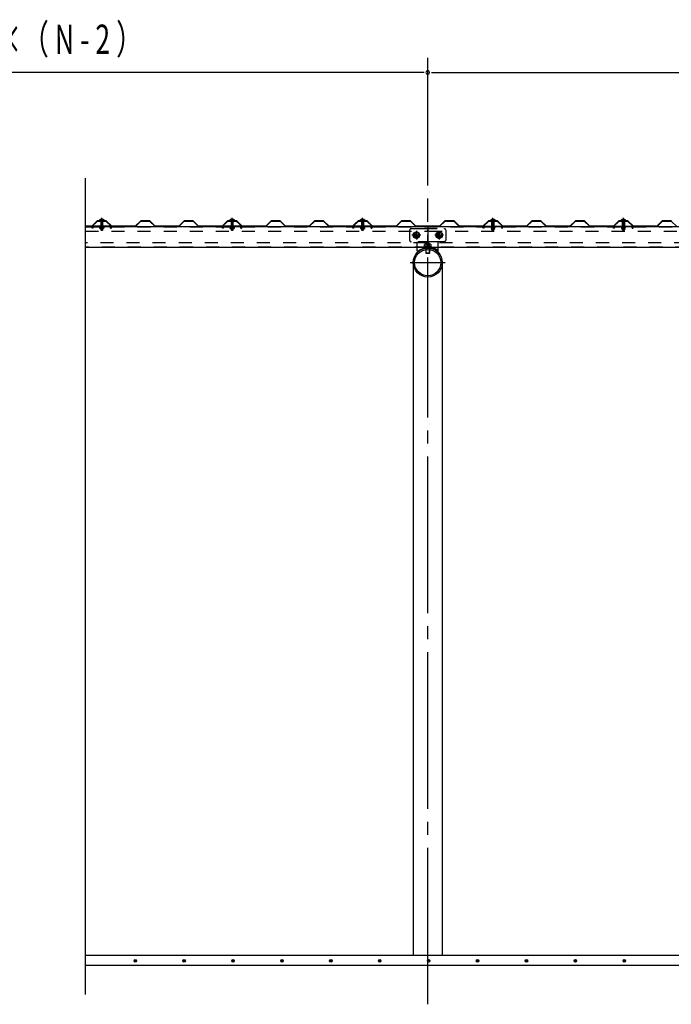
# Model space of a CAD drawing. Extents: x 434 to 16382, y 155 to 11242.
# Drawn here: x 5369 to 7367, y 5989 to 9009 of the extents above; entities that cross this region are included whole.
import ezdxf
from ezdxf.enums import TextEntityAlignment as Align

# ---------------------------------------------------------------- set-up
doc = ezdxf.new("R2010")
doc.units = 0
doc.header["$LTSCALE"] = 40
doc.header["$MEASUREMENT"] = 0
for name, pattern in [('1PL-M', [15, 12, -1, 1, -1]), ('1PL-S', [4, 2.5, -0.5, 0.5, -0.5]), ('HIDE-L', [3, 2, -1]), ('HIDE-M', [2, 1, -1]), ('HIDE-S', [1, 0.5, -0.5]), ('KAKURE-05', [1, 0.5, -0.5])]:
    doc.linetypes.add(name, pattern=pattern)
doc.layers.get('0').update_dxf_attribs({"linetype": 'CONTINUOUS'})
for name, color, linetype in [('1PL-S1', 6, '1PL-S'), ('AQU_ITA', 6, 'CONTINUOUS'), ('BOLT', 4, 'CONTINUOUS'), ('BOLT-H1', 6, 'KAKURE-05'), ('BOLT-S', 6, 'CONTINUOUS'), ('BOYA', 3, 'CONTINUOUS'), ('BOYA_KANAGU', 2, 'CONTINUOUS'), ('HASIRA', 3, 'CONTINUOUS'), ('KISO', 2, 'CONTINUOUS'), ('SUNPOU', 4, 'CONTINUOUS'), ('U2', 4, 'CONTINUOUS'), ('YANE', 1, 'CONTINUOUS'), ('YANEUKE', 4, 'CONTINUOUS'), ('YANEUKE-H', 6, 'KAKURE-05')]:
    doc.layers.add(name, color=color, linetype=linetype)
doc.styles.add('00', font='ROMANS', dxfattribs={"width": 0.666667, "bigfont": 'BIGFONT'})

msp = doc.modelspace()

# ---------------------------------------------------------------- linework, layer by layer
at = {"color": 0, "linetype": 'ByBlock'}
for centre in [(5723.1, 6122.6), (5873.1, 6122.6), (6023.1, 6122.6), (6173.1, 6122.6), (6323.1, 6122.6), (6473.1, 6122.6), (6623.1, 6122.6), (6773.1, 6122.6), (6923.1, 6122.6), (7073.1, 6122.6), (7223.1, 6122.6)]:
    msp.add_circle(centre, 3.75, dxfattribs=at)
for centre, start, end in [((5723.1, 6122.6), 0, 180), ((5723.1, 6122.6), 180, 0), ((5873.1, 6122.6), 0, 180), ((5873.1, 6122.6), 180, 0), ((6023.1, 6122.6), 0, 180), ((6023.1, 6122.6), 180, 0), ((6173.1, 6122.6), 0, 180), ((6173.1, 6122.6), 180, 0), ((6323.1, 6122.6), 0, 180), ((6323.1, 6122.6), 180, 0), ((6473.1, 6122.6), 0, 180), ((6473.1, 6122.6), 180, 0), ((6623.1, 6122.6), 0, 180), ((6623.1, 6122.6), 180, 0), ((6773.1, 6122.6), 0, 180), ((6773.1, 6122.6), 180, 0), ((6923.1, 6122.6), 0, 180), ((6923.1, 6122.6), 180, 0), ((7073.1, 6122.6), 0, 180), ((7073.1, 6122.6), 180, 0), ((7223.1, 6122.6), 0, 180), ((7223.1, 6122.6), 180, 0)]:
    msp.add_arc(centre, 1.88, start, end, dxfattribs=at)
at = {"layer": '1PL-S1'}
for p, q in [((5620.4, 8362), (5620.4, 8400.9)), ((6020.4, 8362), (6020.4, 8400.9)), ((6420.4, 8362), (6420.4, 8400.9)), ((6820.4, 8362), (6820.4, 8400.9)), ((7220.4, 8362), (7220.4, 8400.9)), ((5620.4, 8394.8), (5620.4, 8389.8)), ((6020.4, 8394.8), (6020.4, 8389.8)), ((6420.4, 8394.8), (6420.4, 8389.8)), ((6820.4, 8394.8), (6820.4, 8389.8)), ((7220.4, 8394.8), (7220.4, 8389.8)), ((6598.9, 8348.2), (6571.9, 8348.2)), ((6585.4, 8361.7), (6585.4, 8334.7)), ((6668.9, 8348.2), (6641.9, 8348.2)), ((6655.4, 8361.7), (6655.4, 8334.7)), ((6620.4, 8237.9), (6620.4, 8279.9))]:
    msp.add_line(p, q, dxfattribs=at)
at = {"layer": 'AQU_ITA', "linetype": 'HIDE-M'}
for p, q in [((5617.4, 8392.8), (5617.9, 8391.9)), ((5617.9, 8391.9), (5617.9, 8373.6)), ((5623.4, 8392.8), (5622.8, 8391.9)), ((5622.8, 8391.9), (5622.8, 8373.6)), ((6017.4, 8392.8), (6017.9, 8391.9)), ((6017.9, 8391.9), (6017.9, 8373.6)), ((6023.4, 8392.8), (6022.8, 8391.9)), ((6022.8, 8391.9), (6022.8, 8373.6)), ((6417.4, 8392.8), (6417.9, 8391.9)), ((6417.9, 8391.9), (6417.9, 8373.6)), ((6423.4, 8392.8), (6422.8, 8391.9)), ((6422.8, 8391.9), (6422.8, 8373.6)), ((6817.4, 8392.8), (6817.9, 8391.9)), ((6817.9, 8391.9), (6817.9, 8373.6)), ((6823.4, 8392.8), (6822.8, 8391.9)), ((6822.8, 8391.9), (6822.8, 8373.6)), ((7217.4, 8392.8), (7217.9, 8391.9)), ((7217.9, 8391.9), (7217.9, 8373.6)), ((7223.4, 8392.8), (7222.8, 8391.9)), ((7222.8, 8391.9), (7222.8, 8373.6))]:
    msp.add_line(p, q, dxfattribs=at)
at = {"layer": 'AQU_ITA', "linetype": 'HIDE-S'}
for p, q in [((5623.4, 8364.8), (5617.4, 8364.8)), ((5617.9, 8368.6), (5617.9, 8364.3)), ((5622.8, 8368.6), (5622.8, 8364.3)), ((6023.4, 8364.8), (6017.4, 8364.8)), ((6017.9, 8368.6), (6017.9, 8364.3)), ((6022.8, 8368.6), (6022.8, 8364.3)), ((6423.4, 8364.8), (6417.4, 8364.8)), ((6417.9, 8368.6), (6417.9, 8364.3)), ((6422.8, 8368.6), (6422.8, 8364.3)), ((6817.4, 8364.8), (6823.4, 8364.8)), ((6817.9, 8368.6), (6817.9, 8364.3)), ((6822.8, 8368.6), (6822.8, 8364.3)), ((7217.4, 8364.8), (7223.4, 8364.8)), ((7217.9, 8368.6), (7217.9, 8364.3)), ((7222.8, 8368.6), (7222.8, 8364.3))]:
    msp.add_line(p, q, dxfattribs=at)
at = {"layer": 'BOLT'}
for p, q in [((5620.4, 8397.5), (5616.5, 8395.3)), ((5620.4, 8397.5), (5624.2, 8395.3)), ((6020.4, 8397.5), (6016.5, 8395.3)), ((6020.4, 8397.5), (6024.2, 8395.3)), ((6420.4, 8397.5), (6416.5, 8395.3)), ((6420.4, 8397.5), (6424.2, 8395.3)), ((6820.4, 8397.5), (6816.5, 8395.3)), ((6820.4, 8397.5), (6824.2, 8395.3)), ((7220.4, 8397.5), (7216.5, 8395.3)), ((7220.4, 8397.5), (7224.2, 8395.3)), ((5612.4, 8392.8), (5612.4, 8393.8)), ((5612.4, 8393.8), (5628.4, 8393.8)), ((5612.4, 8392.8), (5628.4, 8392.8)), ((5628.4, 8393.8), (5628.4, 8392.8)), ((6012.4, 8392.8), (6012.4, 8393.8)), ((6012.4, 8393.8), (6028.4, 8393.8)), ((6012.4, 8392.8), (6028.4, 8392.8)), ((6028.4, 8393.8), (6028.4, 8392.8)), ((6412.4, 8392.8), (6412.4, 8393.8)), ((6412.4, 8393.8), (6428.4, 8393.8)), ((6412.4, 8392.8), (6428.4, 8392.8)), ((6428.4, 8393.8), (6428.4, 8392.8)), ((6812.4, 8393.8), (6812.4, 8392.8)), ((6828.4, 8393.8), (6812.4, 8393.8)), ((6828.4, 8392.8), (6812.4, 8392.8)), ((6828.4, 8392.8), (6828.4, 8393.8)), ((7212.4, 8393.8), (7212.4, 8392.8)), ((7228.4, 8393.8), (7212.4, 8393.8)), ((7228.4, 8392.8), (7212.4, 8392.8)), ((7228.4, 8392.8), (7228.4, 8393.8)), ((6615.4, 8292.7), (6615.4, 8304.2)), ((6615.9, 8292.2), (6615.4, 8292.7)), ((6624.9, 8292.2), (6615.9, 8292.2)), ((6625.4, 8292.7), (6624.9, 8292.2)), ((6625.4, 8304.2), (6625.4, 8292.7))]:
    msp.add_line(p, q, dxfattribs=at)
at = {"layer": 'BOLT', "linetype": 'HIDE-S'}
for p, q in [((5612.4, 8372.6), (5612.4, 8373.6)), ((5612.4, 8373.6), (5628.4, 8373.6)), ((5612.4, 8372.6), (5628.4, 8372.6)), ((5614.6, 8372.6), (5626.1, 8372.6)), ((5614.6, 8369.1), (5614.6, 8372.6)), ((5615.5, 8368.6), (5614.6, 8369.1)), ((5625.3, 8368.6), (5615.5, 8368.6)), ((5617.4, 8368.6), (5617.4, 8364.8)), ((5617.4, 8364.8), (5618.4, 8363.8)), ((5617.5, 8372.6), (5617.5, 8369.1)), ((5622.4, 8363.8), (5623.4, 8364.8)), ((5623.2, 8372.6), (5623.2, 8369.1)), ((5623.4, 8364.8), (5623.4, 8368.6)), ((5626.1, 8369.1), (5625.3, 8368.6)), ((5626.1, 8372.6), (5626.1, 8369.1)), ((5628.4, 8373.6), (5628.4, 8372.6)), ((6012.4, 8372.6), (6012.4, 8373.6)), ((6012.4, 8373.6), (6028.4, 8373.6)), ((6012.4, 8372.6), (6028.4, 8372.6)), ((6014.6, 8372.6), (6026.1, 8372.6)), ((6014.6, 8369.1), (6014.6, 8372.6)), ((6015.5, 8368.6), (6014.6, 8369.1)), ((6025.3, 8368.6), (6015.5, 8368.6)), ((6017.4, 8368.6), (6017.4, 8364.8)), ((6017.4, 8364.8), (6018.4, 8363.8)), ((6017.5, 8372.6), (6017.5, 8369.1)), ((6022.4, 8363.8), (6023.4, 8364.8)), ((6023.2, 8372.6), (6023.2, 8369.1)), ((6023.4, 8364.8), (6023.4, 8368.6)), ((6026.1, 8369.1), (6025.3, 8368.6)), ((6026.1, 8372.6), (6026.1, 8369.1)), ((6028.4, 8373.6), (6028.4, 8372.6)), ((6412.4, 8372.6), (6412.4, 8373.6)), ((6412.4, 8373.6), (6428.4, 8373.6)), ((6412.4, 8372.6), (6428.4, 8372.6)), ((6414.6, 8372.6), (6426.1, 8372.6)), ((6414.6, 8369.1), (6414.6, 8372.6)), ((6415.5, 8368.6), (6414.6, 8369.1)), ((6425.3, 8368.6), (6415.5, 8368.6)), ((6417.4, 8368.6), (6417.4, 8364.8)), ((6417.4, 8364.8), (6418.4, 8363.8)), ((6417.5, 8372.6), (6417.5, 8369.1)), ((6422.4, 8363.8), (6423.4, 8364.8)), ((6423.2, 8372.6), (6423.2, 8369.1)), ((6423.4, 8364.8), (6423.4, 8368.6)), ((6426.1, 8369.1), (6425.3, 8368.6)), ((6426.1, 8372.6), (6426.1, 8369.1)), ((6428.4, 8373.6), (6428.4, 8372.6)), ((6812.4, 8373.6), (6812.4, 8372.6)), ((6828.4, 8373.6), (6812.4, 8373.6)), ((6828.4, 8372.6), (6812.4, 8372.6)), ((6826.1, 8372.6), (6814.6, 8372.6)), ((6814.6, 8372.6), (6814.6, 8369.1)), ((6814.6, 8369.1), (6815.5, 8368.6)), ((6815.5, 8368.6), (6825.3, 8368.6)), ((6817.4, 8364.8), (6817.4, 8368.6)), ((6818.4, 8363.8), (6817.4, 8364.8)), ((6817.5, 8372.6), (6817.5, 8369.1)), ((6823.4, 8364.8), (6822.4, 8363.8)), ((6823.2, 8372.6), (6823.2, 8369.1)), ((6823.4, 8368.6), (6823.4, 8364.8)), ((6825.3, 8368.6), (6826.1, 8369.1)), ((6826.1, 8369.1), (6826.1, 8372.6)), ((6828.4, 8372.6), (6828.4, 8373.6)), ((7212.4, 8373.6), (7212.4, 8372.6)), ((7228.4, 8373.6), (7212.4, 8373.6)), ((7228.4, 8372.6), (7212.4, 8372.6)), ((7226.1, 8372.6), (7214.6, 8372.6)), ((7214.6, 8372.6), (7214.6, 8369.1)), ((7214.6, 8369.1), (7215.5, 8368.6)), ((7215.5, 8368.6), (7225.3, 8368.6)), ((7217.4, 8364.8), (7217.4, 8368.6)), ((7218.4, 8363.8), (7217.4, 8364.8)), ((7217.5, 8372.6), (7217.5, 8369.1)), ((7223.4, 8364.8), (7222.4, 8363.8)), ((7223.2, 8372.6), (7223.2, 8369.1)), ((7223.4, 8368.6), (7223.4, 8364.8)), ((7225.3, 8368.6), (7226.1, 8369.1)), ((7226.1, 8369.1), (7226.1, 8372.6)), ((7228.4, 8372.6), (7228.4, 8373.6)), ((5618.4, 8363.8), (5622.4, 8363.8)), ((6018.4, 8363.8), (6022.4, 8363.8)), ((6418.4, 8363.8), (6422.4, 8363.8)), ((6822.4, 8363.8), (6818.4, 8363.8)), ((7222.4, 8363.8), (7218.4, 8363.8))]:
    msp.add_line(p, q, dxfattribs=at)
at = {"layer": 'BOLT', "linetype": 'HIDE-M'}
for p, q in [((5617.4, 8392.5), (5617.4, 8373.6)), ((5623.4, 8373.6), (5623.4, 8392.5)), ((6017.4, 8392.5), (6017.4, 8373.6)), ((6023.4, 8373.6), (6023.4, 8392.5)), ((6417.4, 8392.5), (6417.4, 8373.6)), ((6423.4, 8373.6), (6423.4, 8392.5)), ((6817.4, 8373.6), (6817.4, 8392.5)), ((6823.4, 8392.5), (6823.4, 8373.6)), ((7217.4, 8373.6), (7217.4, 8392.5)), ((7223.4, 8392.5), (7223.4, 8373.6))]:
    msp.add_line(p, q, dxfattribs=at)
at = {"layer": 'BOLT', "linetype": 'Continuous'}
for p, q in [((6585.4, 8358), (6576.9, 8353.1)), ((6576.9, 8353.1), (6576.9, 8343.3)), ((6576.9, 8343.3), (6585.4, 8338.4)), ((6593.9, 8353.1), (6585.4, 8358)), ((6585.4, 8338.4), (6593.9, 8343.3)), ((6593.9, 8343.3), (6593.9, 8353.1)), ((6655.4, 8358), (6646.9, 8353.1)), ((6646.9, 8353.1), (6646.9, 8343.3)), ((6646.9, 8343.3), (6655.4, 8338.4)), ((6663.9, 8353.1), (6655.4, 8358)), ((6655.4, 8338.4), (6663.9, 8343.3)), ((6663.9, 8343.3), (6663.9, 8353.1))]:
    msp.add_line(p, q, dxfattribs=at)
for centre, radius in [((6585.4, 8348.2), 9.8), ((6585.4, 8348.2), 8.5), ((6655.4, 8348.2), 9.8), ((6655.4, 8348.2), 8.5)]:
    msp.add_circle(centre, radius, dxfattribs=at)
at = {"layer": 'BOLT', "linetype": 'KAKURE-05'}
for centre in [(6585.4, 8348.2), (6655.4, 8348.2)]:
    msp.add_circle(centre, 5, dxfattribs=at)
at = {"layer": 'BOLT'}
for centre in [(5620.4, 8389), (6020.4, 8389), (6420.4, 8389), (6820.4, 8389), (7220.4, 8389)]:
    msp.add_arc(centre, 8.47, 34.2807, 145.7193, dxfattribs=at)
at = {"layer": 'BOLT', "linetype": 'HIDE-S'}
for centre, radius, start, end in [((5616, 8371.2), 2.56, 235.6158, 304.3842), ((5620.4, 8378.2), 9.55, 252.412, 287.588), ((5624.7, 8371.2), 2.56, 235.6158, 304.3842), ((6016, 8371.2), 2.56, 235.6158, 304.3842), ((6020.4, 8378.2), 9.55, 252.412, 287.588), ((6024.7, 8371.2), 2.56, 235.6158, 304.3842), ((6416, 8371.2), 2.56, 235.6158, 304.3842), ((6420.4, 8378.2), 9.55, 252.412, 287.588), ((6424.7, 8371.2), 2.56, 235.6158, 304.3842), ((6816, 8371.2), 2.56, 235.6158, 304.3842), ((6820.4, 8378.2), 9.55, 252.412, 287.588), ((6824.7, 8371.2), 2.56, 235.6158, 304.3842), ((7216, 8371.2), 2.56, 235.6158, 304.3842), ((7220.4, 8378.2), 9.55, 252.412, 287.588), ((7224.7, 8371.2), 2.56, 235.6158, 304.3842)]:
    msp.add_arc(centre, radius, start, end, dxfattribs=at)
at = {"layer": 'BOLT', "linetype": 'HIDE-M'}
for centre, start, end in [((5617.1, 8392.5), 0, 90), ((5623.6, 8392.5), 90, 180), ((6017.1, 8392.5), 0, 90), ((6023.6, 8392.5), 90, 180), ((6417.1, 8392.5), 0, 90), ((6423.6, 8392.5), 90, 180), ((6817.1, 8392.5), 0, 90), ((6823.6, 8392.5), 90, 180), ((7217.1, 8392.5), 0, 90), ((7223.6, 8392.5), 90, 180)]:
    msp.add_arc(centre, 0.25, start, end, dxfattribs=at)
at = {"layer": 'BOLT-H1'}
for p, q in [((6609.9, 8313.6), (6609.9, 8312.4)), ((6630.9, 8313.6), (6609.9, 8313.6)), ((6630.9, 8312.4), (6609.9, 8312.4)), ((6610.6, 8313.6), (6610.6, 8319.3)), ((6627.7, 8320.6), (6613, 8320.6)), ((6615.4, 8313.6), (6615.4, 8319.3)), ((6615.4, 8304.2), (6615.4, 8312.4)), ((6615.9, 8304.3), (6615.9, 8312.4)), ((6624.9, 8312.4), (6624.9, 8304.3)), ((6625.3, 8313.6), (6625.3, 8319.3)), ((6625.4, 8312.4), (6625.4, 8304.2)), ((6630.2, 8319.3), (6630.2, 8313.6)), ((6630.9, 8313.6), (6630.9, 8312.4))]:
    msp.add_line(p, q, dxfattribs=at)
for centre, radius, start, end in [((6613, 8317.6), 3, 35.4126, 144.5874), ((6620.4, 8310.4), 10.2, 61.1793, 118.8207), ((6627.7, 8317.6), 3, 35.4126, 144.5874)]:
    msp.add_arc(centre, radius, start, end, dxfattribs=at)
at = {"layer": 'BOLT-S'}
for p, q in [((6625.4, 8292.7), (6615.4, 8292.7)), ((6615.9, 8292.2), (6615.9, 8304.3)), ((6624.9, 8304.3), (6624.9, 8292.2))]:
    msp.add_line(p, q, dxfattribs=at)
at = {"layer": 'BOLT-S', "linetype": 'KAKURE-05'}
for centre in [(6585.4, 8348.2), (6655.4, 8348.2)]:
    msp.add_circle(centre, 4.5, dxfattribs=at)
at = {"layer": 'BOYA'}
for p, q in [((5570.4, 8375.2), (9020.4, 8375.2)), ((6620.4, 8375.2), (6620.4, 8310.2)), ((9020.4, 8310.2), (5570.4, 8310.2))]:
    msp.add_line(p, q, dxfattribs=at)
at = {"layer": 'BOYA', "color": 6, "linetype": 'HIDE-M'}
for p, q in [((5570.4, 8373.6), (9020.4, 8373.6)), ((5570.4, 8360.2), (6616.4, 8360.2)), ((6624.4, 8360.2), (9016.4, 8360.2)), ((6616.4, 8325.2), (5570.4, 8325.2)), ((9020.4, 8311.8), (5570.4, 8311.8)), ((9016.4, 8325.2), (6624.4, 8325.2))]:
    msp.add_line(p, q, dxfattribs=at)
for centre, start, end in [((6616.4, 8364.2), 270, 0), ((6616.4, 8321.2), 0, 90)]:
    msp.add_arc(centre, 4, start, end, dxfattribs=at)
at = {"layer": 'BOYA'}
for centre, start, end in [((6624.4, 8364.2), 180, 270), ((6624.4, 8321.2), 90, 180)]:
    msp.add_arc(centre, 4, start, end, dxfattribs=at)
at = {"layer": 'BOYA_KANAGU', "linetype": 'HIDE-L'}
for p, q in [((6569.4, 8368.2), (6671.4, 8368.2)), ((6565.4, 8332.2), (6565.4, 8364.2)), ((6675.4, 8364.2), (6675.4, 8332.2)), ((6671.4, 8328.2), (6569.4, 8328.2)), ((6588.4, 8310.2), (6588.4, 8328.2)), ((6652.4, 8311.5), (6652.4, 8328.2))]:
    msp.add_line(p, q, dxfattribs=at)
at = {"layer": 'BOYA_KANAGU'}
for p, q in [((6588.4, 8300.2), (6588.4, 8310.2)), ((6652.4, 8300.2), (6652.4, 8311.5)), ((6590.5, 8297.8), (6588.4, 8300.2)), ((6650.2, 8297.8), (6652.4, 8300.2))]:
    msp.add_line(p, q, dxfattribs=at)
at = {"layer": 'BOYA_KANAGU', "linetype": 'HIDE-L'}
for centre, start, end in [((6569.4, 8364.2), 90, 180), ((6671.4, 8364.2), 0, 90), ((6569.4, 8332.2), 180, 270), ((6671.4, 8332.2), 270, 0)]:
    msp.add_arc(centre, 4, start, end, dxfattribs=at)
at = {"layer": 'BOYA_KANAGU', "linetype": 'HIDE-M'}
msp.add_arc((6620.4, 8264.2), 48.2, 48.402, 131.598, dxfattribs=at)
at = {"layer": 'BOYA_KANAGU'}
msp.add_arc((6620.4, 8264.2), 45, 48.402, 131.598, dxfattribs=at)
at = {"layer": 'HASIRA', "color": 6, "linetype": '1PL-M'}
for p, q in [((6620.4, 5989.3), (6620.4, 8460.7)), ((6566.8, 8264.2), (6673.9, 8264.2))]:
    msp.add_line(p, q, dxfattribs=at)
at = {"layer": 'HASIRA'}
for p, q in [((6575.8, 8264.2), (6575.8, 6139.3)), ((6664.9, 8264.2), (6664.9, 6139.3))]:
    msp.add_line(p, q, dxfattribs=at)
for radius in [44.5, 40.3]:
    msp.add_circle((6620.4, 8264.2), radius, dxfattribs=at)
at = {"layer": 'KISO'}
for p, q in [((9420.4, 6139.3), (5570.4, 6139.3)), ((5570.4, 6109.3), (9570.4, 6109.3))]:
    msp.add_line(p, q, dxfattribs=at)
at = {"layer": 'SUNPOU'}
for p, q in [((6620.4, 8500.7), (6620.4, 8892.3)), ((6620.4, 8877.3), (6620.4, 8892.3)), ((6605.4, 8847.3), (4235.4, 8847.3)), ((6609.1, 8847.3), (6597.9, 8847.3)), ((6631.6, 8847.3), (6642.9, 8847.3)), ((6635.4, 8847.3), (9005.4, 8847.3))]:
    msp.add_line(p, q, dxfattribs=at)
for start, end in [(0, 180), (180, 0)]:
    msp.add_arc((6620.4, 8847.3), 5.62, start, end, dxfattribs=at)
at = {"layer": 'U2'}
msp.add_line((5570.4, 6019.3), (5570.4, 8522.9), dxfattribs=at)
at = {"layer": 'YANE'}
for p, q in [((5589.8, 8376.2), (5570.4, 8376.2)), ((5570.4, 8375.2), (5590.2, 8375.2)), ((5606.5, 8391.8), (5589.8, 8376.2)), ((5590.2, 8375.2), (5606.9, 8390.8)), ((5606.6, 8391.8), (5598.2, 8384)), ((5598.2, 8384), (5598.9, 8383.3)), ((5598.9, 8383.3), (5607, 8390.8)), ((5634.3, 8391.8), (5606.5, 8391.8)), ((5634.4, 8391.8), (5606.6, 8391.8)), ((5606.9, 8390.8), (5633.9, 8390.8)), ((5607, 8390.8), (5634, 8390.8)), ((5633.9, 8390.8), (5641.9, 8383.3)), ((5634, 8390.8), (5650.6, 8375.2)), ((5642.6, 8384), (5634.3, 8391.8)), ((5651, 8376.2), (5634.4, 8391.8)), ((5641.9, 8383.3), (5642.6, 8384)), ((5650.6, 8375.2), (5723.6, 8375.2)), ((5723.2, 8376.2), (5651, 8376.2)), ((5739.9, 8391.8), (5723.2, 8376.2)), ((5723.6, 8375.2), (5740.3, 8390.8)), ((5767.7, 8391.8), (5739.9, 8391.8)), ((5740.3, 8390.8), (5767.3, 8390.8)), ((5767.3, 8390.8), (5783.9, 8375.2)), ((5784.3, 8376.2), (5767.7, 8391.8)), ((5783.9, 8375.2), (5856.9, 8375.2)), ((5856.5, 8376.2), (5784.3, 8376.2)), ((5873.2, 8391.8), (5856.5, 8376.2)), ((5856.9, 8375.2), (5873.6, 8390.8)), ((5901, 8391.8), (5873.2, 8391.8)), ((5873.6, 8390.8), (5900.6, 8390.8)), ((5900.6, 8390.8), (5917.2, 8375.2)), ((5917.6, 8376.2), (5901, 8391.8)), ((5917.2, 8375.2), (5990.2, 8375.2)), ((5989.8, 8376.2), (5917.6, 8376.2)), ((6006.5, 8391.8), (5989.8, 8376.2)), ((5990.2, 8375.2), (6006.9, 8390.8)), ((6006.6, 8391.8), (5998.2, 8384)), ((5998.2, 8384), (5998.9, 8383.3)), ((5998.9, 8383.3), (6007, 8390.8)), ((6034.3, 8391.8), (6006.5, 8391.8)), ((6034.4, 8391.8), (6006.6, 8391.8)), ((6006.9, 8390.8), (6033.9, 8390.8)), ((6007, 8390.8), (6034, 8390.8)), ((6033.9, 8390.8), (6041.9, 8383.3)), ((6034, 8390.8), (6050.6, 8375.2)), ((6042.6, 8384), (6034.3, 8391.8)), ((6051, 8376.2), (6034.4, 8391.8)), ((6041.9, 8383.3), (6042.6, 8384)), ((6050.6, 8375.2), (6123.6, 8375.2)), ((6123.2, 8376.2), (6051, 8376.2)), ((6139.9, 8391.8), (6123.2, 8376.2)), ((6123.6, 8375.2), (6140.3, 8390.8)), ((6167.7, 8391.8), (6139.9, 8391.8)), ((6140.3, 8390.8), (6167.3, 8390.8)), ((6167.3, 8390.8), (6183.9, 8375.2)), ((6184.3, 8376.2), (6167.7, 8391.8)), ((6183.9, 8375.2), (6256.9, 8375.2)), ((6256.5, 8376.2), (6184.3, 8376.2)), ((6273.2, 8391.8), (6256.5, 8376.2)), ((6256.9, 8375.2), (6273.6, 8390.8)), ((6301, 8391.8), (6273.2, 8391.8)), ((6273.6, 8390.8), (6300.6, 8390.8)), ((6300.6, 8390.8), (6317.2, 8375.2)), ((6317.6, 8376.2), (6301, 8391.8)), ((6317.2, 8375.2), (6390.2, 8375.2)), ((6389.8, 8376.2), (6317.6, 8376.2)), ((6406.5, 8391.8), (6389.8, 8376.2)), ((6390.2, 8375.2), (6406.9, 8390.8)), ((6406.6, 8391.8), (6398.2, 8384)), ((6398.2, 8384), (6398.9, 8383.3)), ((6398.9, 8383.3), (6407, 8390.8)), ((6434.3, 8391.8), (6406.5, 8391.8)), ((6434.4, 8391.8), (6406.6, 8391.8)), ((6406.9, 8390.8), (6433.9, 8390.8)), ((6407, 8390.8), (6434, 8390.8)), ((6433.9, 8390.8), (6441.9, 8383.3)), ((6434, 8390.8), (6450.6, 8375.2)), ((6442.6, 8384), (6434.3, 8391.8)), ((6451, 8376.2), (6434.4, 8391.8)), ((6441.9, 8383.3), (6442.6, 8384)), ((6450.6, 8375.2), (6523.6, 8375.2)), ((6523.2, 8376.2), (6451, 8376.2)), ((6539.9, 8391.8), (6523.2, 8376.2)), ((6523.6, 8375.2), (6540.3, 8390.8)), ((6567.7, 8391.8), (6539.9, 8391.8)), ((6540.3, 8390.8), (6567.3, 8390.8)), ((6567.3, 8390.8), (6583.9, 8375.2)), ((6584.3, 8376.2), (6567.7, 8391.8)), ((6583.9, 8375.2), (6656.9, 8375.2)), ((6656.5, 8376.2), (6584.3, 8376.2)), ((6673.2, 8391.8), (6656.5, 8376.2)), ((6656.9, 8375.2), (6673.6, 8390.8)), ((6701, 8391.8), (6673.2, 8391.8)), ((6673.6, 8390.8), (6700.6, 8390.8)), ((6700.6, 8390.8), (6717.2, 8375.2)), ((6717.6, 8376.2), (6701, 8391.8)), ((6717.2, 8375.2), (6790.2, 8375.2)), ((6789.8, 8376.2), (6717.6, 8376.2)), ((6806.5, 8391.8), (6789.8, 8376.2)), ((6790.2, 8375.2), (6806.9, 8390.8)), ((6806.6, 8391.8), (6798.2, 8384)), ((6798.2, 8384), (6798.9, 8383.3)), ((6798.9, 8383.3), (6807, 8390.8)), ((6834.3, 8391.8), (6806.5, 8391.8)), ((6834.4, 8391.8), (6806.6, 8391.8)), ((6806.9, 8390.8), (6833.9, 8390.8)), ((6807, 8390.8), (6834, 8390.8)), ((6833.9, 8390.8), (6841.9, 8383.3)), ((6834, 8390.8), (6850.6, 8375.2)), ((6842.6, 8384), (6834.3, 8391.8)), ((6851, 8376.2), (6834.4, 8391.8)), ((6841.9, 8383.3), (6842.6, 8384)), ((6850.6, 8375.2), (6923.6, 8375.2)), ((6923.2, 8376.2), (6851, 8376.2)), ((6939.9, 8391.8), (6923.2, 8376.2)), ((6923.6, 8375.2), (6940.3, 8390.8)), ((6967.7, 8391.8), (6939.9, 8391.8)), ((6940.3, 8390.8), (6967.3, 8390.8)), ((6967.3, 8390.8), (6983.9, 8375.2)), ((6984.3, 8376.2), (6967.7, 8391.8)), ((6983.9, 8375.2), (7056.9, 8375.2)), ((7056.5, 8376.2), (6984.3, 8376.2)), ((7073.2, 8391.8), (7056.5, 8376.2)), ((7056.9, 8375.2), (7073.6, 8390.8)), ((7101, 8391.8), (7073.2, 8391.8)), ((7073.6, 8390.8), (7100.6, 8390.8)), ((7100.6, 8390.8), (7117.2, 8375.2)), ((7117.6, 8376.2), (7101, 8391.8)), ((7117.2, 8375.2), (7190.2, 8375.2)), ((7189.8, 8376.2), (7117.6, 8376.2)), ((7206.5, 8391.8), (7189.8, 8376.2)), ((7190.2, 8375.2), (7206.9, 8390.8)), ((7206.6, 8391.8), (7198.2, 8384)), ((7198.2, 8384), (7198.9, 8383.3)), ((7198.9, 8383.3), (7207, 8390.8)), ((7234.3, 8391.8), (7206.5, 8391.8)), ((7234.4, 8391.8), (7206.6, 8391.8)), ((7206.9, 8390.8), (7233.9, 8390.8)), ((7207, 8390.8), (7234, 8390.8)), ((7233.9, 8390.8), (7241.9, 8383.3)), ((7234, 8390.8), (7250.6, 8375.2)), ((7242.6, 8384), (7234.3, 8391.8)), ((7251, 8376.2), (7234.4, 8391.8)), ((7241.9, 8383.3), (7242.6, 8384)), ((7250.6, 8375.2), (7323.6, 8375.2)), ((7323.2, 8376.2), (7251, 8376.2)), ((7339.9, 8391.8), (7323.2, 8376.2)), ((7323.6, 8375.2), (7340.3, 8390.8)), ((7367.7, 8391.8), (7339.9, 8391.8)), ((7340.3, 8390.8), (7367.3, 8390.8)), ((7367.3, 8390.8), (7383.9, 8375.2))]:
    msp.add_line(p, q, dxfattribs=at)
at = {"layer": 'YANEUKE'}
for p, q in [((5607.6, 8390.8), (5591.1, 8376.3)), ((5591.1, 8375.2), (5591.1, 8376.3)), ((5649.6, 8376.3), (5591.1, 8376.3)), ((5633.1, 8390.8), (5607.6, 8390.8)), ((5633.1, 8390.8), (5649.6, 8376.3)), ((5649.6, 8375.2), (5649.6, 8376.3)), ((6007.6, 8390.8), (5991.1, 8376.3)), ((5991.1, 8375.2), (5991.1, 8376.3)), ((6049.6, 8376.3), (5991.1, 8376.3)), ((6033.1, 8390.8), (6007.6, 8390.8)), ((6033.1, 8390.8), (6049.6, 8376.3)), ((6049.6, 8375.2), (6049.6, 8376.3)), ((6407.6, 8390.8), (6391.1, 8376.3)), ((6391.1, 8375.2), (6391.1, 8376.3)), ((6449.6, 8376.3), (6391.1, 8376.3)), ((6433.1, 8390.8), (6407.6, 8390.8)), ((6433.1, 8390.8), (6449.6, 8376.3)), ((6449.6, 8375.2), (6449.6, 8376.3)), ((6807.6, 8390.8), (6791.1, 8376.3)), ((6791.1, 8375.2), (6791.1, 8376.3)), ((6791.1, 8376.3), (6849.6, 8376.3)), ((6807.6, 8390.8), (6833.1, 8390.8)), ((6833.1, 8390.8), (6849.6, 8376.3)), ((6849.6, 8375.2), (6849.6, 8376.3)), ((7207.6, 8390.8), (7191.1, 8376.3)), ((7191.1, 8375.2), (7191.1, 8376.3)), ((7191.1, 8376.3), (7249.6, 8376.3)), ((7207.6, 8390.8), (7233.1, 8390.8)), ((7233.1, 8390.8), (7249.6, 8376.3)), ((7249.6, 8375.2), (7249.6, 8376.3))]:
    msp.add_line(p, q, dxfattribs=at)
for centre, start, end in [((5603.6, 8371.3), 150.1239, 156.9584), ((5637.1, 8371.3), 23.0416, 29.8761), ((6003.6, 8371.3), 150.1239, 156.9584), ((6037.1, 8371.3), 23.0416, 29.8761), ((6403.6, 8371.3), 150.1239, 156.9584), ((6437.1, 8371.3), 23.0416, 29.8761), ((6803.6, 8371.3), 150.1239, 156.9584), ((6837.1, 8371.3), 23.0416, 29.8761), ((7203.6, 8371.3), 150.1239, 156.9584), ((7237.1, 8371.3), 23.0416, 29.8761)]:
    msp.add_arc(centre, 10, start, end, dxfattribs=at)
at = {"layer": 'YANEUKE-H'}
for p, q in [((5589.6, 8372.3), (5589.6, 8373.3)), ((5589.6, 8373.3), (5591.1, 8373.3)), ((5591.6, 8369.3), (5589.6, 8372.3)), ((5591.1, 8373.3), (5591.1, 8375.2)), ((5593.6, 8369.3), (5591.6, 8369.3)), ((5593.6, 8369.3), (5593.6, 8371.3)), ((5647.1, 8369.3), (5647.1, 8371.3)), ((5647.1, 8369.3), (5649.1, 8369.3)), ((5649.1, 8369.3), (5651.1, 8372.3)), ((5649.6, 8373.3), (5649.6, 8375.2)), ((5651.1, 8373.3), (5649.6, 8373.3)), ((5651.1, 8372.3), (5651.1, 8373.3)), ((5989.6, 8372.3), (5989.6, 8373.3)), ((5989.6, 8373.3), (5991.1, 8373.3)), ((5991.6, 8369.3), (5989.6, 8372.3)), ((5991.1, 8373.3), (5991.1, 8375.2)), ((5993.6, 8369.3), (5991.6, 8369.3)), ((5993.6, 8369.3), (5993.6, 8371.3)), ((6047.1, 8369.3), (6047.1, 8371.3)), ((6047.1, 8369.3), (6049.1, 8369.3)), ((6049.1, 8369.3), (6051.1, 8372.3)), ((6049.6, 8373.3), (6049.6, 8375.2)), ((6051.1, 8373.3), (6049.6, 8373.3)), ((6051.1, 8372.3), (6051.1, 8373.3)), ((6389.6, 8372.3), (6389.6, 8373.3)), ((6389.6, 8373.3), (6391.1, 8373.3)), ((6391.6, 8369.3), (6389.6, 8372.3)), ((6391.1, 8373.3), (6391.1, 8375.2)), ((6393.6, 8369.3), (6391.6, 8369.3)), ((6393.6, 8369.3), (6393.6, 8371.3)), ((6447.1, 8369.3), (6447.1, 8371.3)), ((6447.1, 8369.3), (6449.1, 8369.3)), ((6449.1, 8369.3), (6451.1, 8372.3)), ((6449.6, 8373.3), (6449.6, 8375.2)), ((6451.1, 8373.3), (6449.6, 8373.3)), ((6451.1, 8372.3), (6451.1, 8373.3)), ((6789.6, 8373.3), (6791.1, 8373.3)), ((6789.6, 8372.3), (6789.6, 8373.3)), ((6791.6, 8369.3), (6789.6, 8372.3)), ((6791.1, 8373.3), (6791.1, 8375.2)), ((6793.6, 8369.3), (6791.6, 8369.3)), ((6793.6, 8369.3), (6793.6, 8371.3)), ((6847.1, 8369.3), (6847.1, 8371.3)), ((6847.1, 8369.3), (6849.1, 8369.3)), ((6849.1, 8369.3), (6851.1, 8372.3)), ((6849.6, 8373.3), (6849.6, 8375.2)), ((6851.1, 8373.3), (6849.6, 8373.3)), ((6851.1, 8372.3), (6851.1, 8373.3)), ((7189.6, 8373.3), (7191.1, 8373.3)), ((7189.6, 8372.3), (7189.6, 8373.3)), ((7191.6, 8369.3), (7189.6, 8372.3)), ((7191.1, 8373.3), (7191.1, 8375.2)), ((7193.6, 8369.3), (7191.6, 8369.3)), ((7193.6, 8369.3), (7193.6, 8371.3)), ((7247.1, 8369.3), (7247.1, 8371.3)), ((7247.1, 8369.3), (7249.1, 8369.3)), ((7249.1, 8369.3), (7251.1, 8372.3)), ((7249.6, 8373.3), (7249.6, 8375.2)), ((7251.1, 8373.3), (7249.6, 8373.3)), ((7251.1, 8372.3), (7251.1, 8373.3))]:
    msp.add_line(p, q, dxfattribs=at)
for centre, start, end in [((5603.6, 8371.3), 156.9584, 180), ((5637.1, 8371.3), 0, 23.0416), ((6003.6, 8371.3), 156.9584, 180), ((6037.1, 8371.3), 0, 23.0416), ((6403.6, 8371.3), 156.9584, 180), ((6437.1, 8371.3), 0, 23.0416), ((6803.6, 8371.3), 156.9584, 180), ((6837.1, 8371.3), 0, 23.0416), ((7203.6, 8371.3), 156.9584, 180), ((7237.1, 8371.3), 0, 23.0416)]:
    msp.add_arc(centre, 10, start, end, dxfattribs=at)

# ---------------------------------------------------------------- texts
at = {"layer": 'SUNPOU', "style": '00', "width": 0.666667}
msp.add_text('2400 ×（ N - 2 ）', height=90, dxfattribs=at).set_placement((5420.4, 8937.3), align=Align.MIDDLE)

doc.saveas('drawing.dxf')
